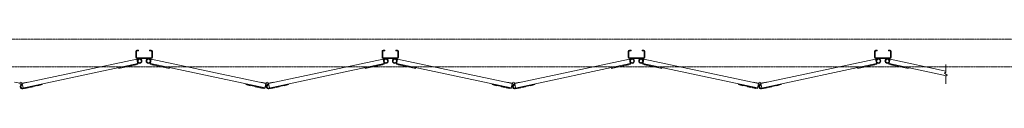
# Model space of a CAD drawing. Units: millimetres. Extents: x 4450 to 33146, y 470 to 10471.
# Drawn here: x 10669 to 14217, y 9582 to 9761 of the extents above; entities that cross this region are included whole.
import ezdxf

# ---------------------------------------------------------------- set-up
doc = ezdxf.new("R2010")
doc.units = ezdxf.units.MM
doc.linetypes.add('PHANTOM', pattern=[63.5, 31.75, -6.35, 6.35, -6.35, 6.35, -6.35])
doc.layers.add('2点鎖線', color=6, linetype='PHANTOM', lineweight=9)
doc.layers.add('細線', color=4, linetype='Continuous', lineweight=9)

msp = doc.modelspace()

# ---------------------------------------------------------------- linework, layer by layer
at = {"layer": '2点鎖線', "ltscale": 0.05}
for p, q in [((14800, 9761.1), (5600, 9761.1)), ((5600, 9661.1), (14800, 9661.1))]:
    msp.add_line(p, q, dxfattribs=at)
at = {"layer": '細線', "ltscale": 0.05}
for p, q in [((10678.1, 9601), (11091.4, 9688.7)), ((11087.4, 9717.1), (11087.4, 9695.1)), ((11089.9, 9717.1), (11089.9, 9695.1)), ((11091.4, 9721.1), (11097.4, 9721.1)), ((11091.4, 9718.6), (11097.4, 9718.6)), ((11143.4, 9693.6), (11091.4, 9693.6)), ((11143.4, 9691.1), (11091.4, 9691.1)), ((11091.4, 9688.7), (11095.3, 9670.6)), ((11097.4, 9721.1), (11097.4, 9718.6)), ((11137.4, 9721.1), (11137.4, 9718.6)), ((11143.4, 9721.1), (11137.4, 9721.1)), ((11143.4, 9718.6), (11137.4, 9718.6)), ((11143.4, 9688.7), (11139.5, 9670.6)), ((11556.7, 9601), (11143.4, 9688.7)), ((11144.9, 9695.1), (11144.9, 9717.1)), ((11147.4, 9717.1), (11147.4, 9695.1)), ((11565.5, 9601), (11978.8, 9688.7)), ((11974.8, 9717.1), (11974.8, 9695.1)), ((11977.3, 9717.1), (11977.3, 9695.1)), ((11978.8, 9721.1), (11984.8, 9721.1)), ((11978.8, 9718.6), (11984.8, 9718.6)), ((12030.8, 9693.6), (11978.8, 9693.6)), ((12030.8, 9691.1), (11978.8, 9691.1)), ((11978.8, 9688.7), (11982.7, 9670.6)), ((11984.8, 9721.1), (11984.8, 9718.6)), ((12024.8, 9721.1), (12024.8, 9718.6)), ((12030.8, 9721.1), (12024.8, 9721.1)), ((12030.8, 9718.6), (12024.8, 9718.6)), ((12030.8, 9688.7), (12026.9, 9670.6)), ((12444.1, 9601), (12030.8, 9688.7)), ((12032.3, 9695.1), (12032.3, 9717.1)), ((12034.8, 9717.1), (12034.8, 9695.1)), ((12452.9, 9601), (12866.2, 9688.7)), ((12862.2, 9717.1), (12862.2, 9695.1)), ((12864.7, 9717.1), (12864.7, 9695.1)), ((12866.2, 9721.1), (12872.2, 9721.1)), ((12866.2, 9718.6), (12872.2, 9718.6)), ((12918.2, 9693.6), (12866.2, 9693.6)), ((12918.2, 9691.1), (12866.2, 9691.1)), ((12866.2, 9688.7), (12870.1, 9670.6)), ((12872.2, 9721.1), (12872.2, 9718.6)), ((12912.2, 9721.1), (12912.2, 9718.6)), ((12918.2, 9721.1), (12912.2, 9721.1)), ((12918.2, 9718.6), (12912.2, 9718.6)), ((12918.2, 9688.7), (12914.3, 9670.6)), ((13331.5, 9601), (12918.2, 9688.7)), ((12919.7, 9695.1), (12919.7, 9717.1)), ((12922.2, 9717.1), (12922.2, 9695.1)), ((13340.3, 9601), (13753.6, 9688.7)), ((13749.6, 9717.1), (13749.6, 9695.1)), ((13752.1, 9717.1), (13752.1, 9695.1)), ((13753.6, 9721.1), (13759.6, 9721.1)), ((13753.6, 9718.6), (13759.6, 9718.6)), ((13805.6, 9693.6), (13753.6, 9693.6)), ((13805.6, 9691.1), (13753.6, 9691.1)), ((13753.6, 9688.7), (13757.5, 9670.6)), ((13759.6, 9721.1), (13759.6, 9718.6)), ((13799.6, 9721.1), (13799.6, 9718.6)), ((13805.6, 9721.1), (13799.6, 9721.1)), ((13805.6, 9718.6), (13799.6, 9718.6)), ((13805.6, 9688.7), (13801.7, 9670.6)), ((14006.4, 9646.1), (13805.6, 9688.7)), ((13807.1, 9695.1), (13807.1, 9717.1)), ((13809.6, 9717.1), (13809.6, 9695.1)), ((10679.5, 9584.9), (11094.7, 9673.1)), ((11026.3, 9658.5), (11026.8, 9656.1)), ((11026.8, 9656.1), (11095.3, 9670.6)), ((11030.7, 9656.9), (11030.8, 9656.4)), ((11030.8, 9656.4), (11042.5, 9658.9)), ((11042.4, 9659.4), (11042.5, 9658.9)), ((11060, 9663.1), (11060.2, 9662.6)), ((11060.2, 9662.6), (11071.9, 9665.1)), ((11071.8, 9665.6), (11071.9, 9665.1)), ((11077.2, 9666.8), (11077.3, 9666.3)), ((11077.3, 9666.3), (11089, 9668.8)), ((11088.9, 9669.3), (11089, 9668.8)), ((11208, 9656.1), (11139.5, 9670.6)), ((11553.3, 9585.3), (11140.1, 9673.1)), ((11145.9, 9669.3), (11145.8, 9668.8)), ((11157.5, 9666.3), (11145.8, 9668.8)), ((11157.6, 9666.8), (11157.5, 9666.3)), ((11163, 9665.6), (11162.9, 9665.1)), ((11174.6, 9662.6), (11162.9, 9665.1)), ((11174.8, 9663.1), (11174.6, 9662.6)), ((11192.4, 9659.4), (11192.3, 9658.9)), ((11204, 9656.4), (11192.3, 9658.9)), ((11204.1, 9656.9), (11204, 9656.4)), ((11208.5, 9658.5), (11208, 9656.1)), ((11566.9, 9584.9), (11982.1, 9673.1)), ((11913.7, 9658.5), (11914.2, 9656.1)), ((11914.2, 9656.1), (11982.7, 9670.6)), ((11918.1, 9656.9), (11918.2, 9656.4)), ((11918.2, 9656.4), (11929.9, 9658.9)), ((11929.8, 9659.4), (11929.9, 9658.9)), ((11947.4, 9663.1), (11947.6, 9662.6)), ((11947.6, 9662.6), (11959.3, 9665.1)), ((11959.2, 9665.6), (11959.3, 9665.1)), ((11964.6, 9666.8), (11964.7, 9666.3)), ((11964.7, 9666.3), (11976.4, 9668.8)), ((11976.3, 9669.3), (11976.4, 9668.8)), ((12095.4, 9656.1), (12026.9, 9670.6)), ((12440.7, 9585.3), (12027.5, 9673.1)), ((12033.3, 9669.3), (12033.2, 9668.8)), ((12044.9, 9666.3), (12033.2, 9668.8)), ((12045, 9666.8), (12044.9, 9666.3)), ((12050.4, 9665.6), (12050.3, 9665.1)), ((12062, 9662.6), (12050.3, 9665.1)), ((12062.2, 9663.1), (12062, 9662.6)), ((12079.8, 9659.4), (12079.7, 9658.9)), ((12091.4, 9656.4), (12079.7, 9658.9)), ((12091.5, 9656.9), (12091.4, 9656.4)), ((12095.9, 9658.5), (12095.4, 9656.1)), ((12454.3, 9584.9), (12869.5, 9673.1)), ((12801.1, 9658.5), (12801.6, 9656.1)), ((12801.6, 9656.1), (12870.1, 9670.6)), ((12805.5, 9656.9), (12805.6, 9656.4)), ((12805.6, 9656.4), (12817.3, 9658.9)), ((12817.2, 9659.4), (12817.3, 9658.9)), ((12834.8, 9663.1), (12835, 9662.6)), ((12835, 9662.6), (12846.7, 9665.1)), ((12846.6, 9665.6), (12846.7, 9665.1)), ((12852, 9666.8), (12852.1, 9666.3)), ((12852.1, 9666.3), (12863.8, 9668.8)), ((12863.7, 9669.3), (12863.8, 9668.8)), ((12982.8, 9656.1), (12914.3, 9670.6)), ((13328.1, 9585.3), (12914.9, 9673.1)), ((12920.7, 9669.3), (12920.6, 9668.8)), ((12932.3, 9666.3), (12920.6, 9668.8)), ((12932.4, 9666.8), (12932.3, 9666.3)), ((12937.8, 9665.6), (12937.7, 9665.1)), ((12949.4, 9662.6), (12937.7, 9665.1)), ((12949.6, 9663.1), (12949.4, 9662.6)), ((12967.2, 9659.4), (12967.1, 9658.9)), ((12978.8, 9656.4), (12967.1, 9658.9)), ((12978.9, 9656.9), (12978.8, 9656.4)), ((12983.3, 9658.5), (12982.8, 9656.1)), ((13341.7, 9584.9), (13756.9, 9673.1)), ((13688.5, 9658.5), (13689, 9656.1)), ((13689, 9656.1), (13757.5, 9670.6)), ((13692.9, 9656.9), (13693, 9656.4)), ((13693, 9656.4), (13704.7, 9658.9)), ((13704.6, 9659.4), (13704.7, 9658.9)), ((13722.2, 9663.1), (13722.4, 9662.6)), ((13722.4, 9662.6), (13734.1, 9665.1)), ((13734, 9665.6), (13734.1, 9665.1)), ((13739.4, 9666.8), (13739.5, 9666.3)), ((13739.5, 9666.3), (13751.2, 9668.8)), ((13751.1, 9669.3), (13751.2, 9668.8)), ((13870.2, 9656.1), (13801.7, 9670.6)), ((14008.9, 9629.2), (13802.3, 9673.1)), ((13808.1, 9669.3), (13808, 9668.8)), ((13819.7, 9666.3), (13808, 9668.8)), ((13819.8, 9666.8), (13819.7, 9666.3)), ((13825.2, 9665.6), (13825.1, 9665.1)), ((13836.8, 9662.6), (13825.1, 9665.1)), ((13837, 9663.1), (13836.8, 9662.6)), ((13854.6, 9659.4), (13854.5, 9658.9)), ((13866.2, 9656.4), (13854.5, 9658.9)), ((13866.3, 9656.9), (13866.2, 9656.4)), ((13870.7, 9658.5), (13870.2, 9656.1)), ((14006.4, 9669.8), (14006.4, 9642.3)), ((14001.4, 9638.6), (14006.4, 9642.3)), ((14011.4, 9631.1), (14001.4, 9638.6)), ((14011.4, 9631.1), (14006.4, 9627.3)), ((14006.4, 9627.3), (14006.4, 9599.8)), ((10650, 9606.6), (10669.8, 9602.4)), ((10669.3, 9601), (10672.1, 9599.5)), ((10669.8, 9602.4), (10670.2, 9602.2)), ((10678.1, 9601), (10675.3, 9599.5)), ((10677.2, 9595.7), (10676.7, 9598.1)), ((10677.6, 9602.4), (10677.2, 9602.2)), ((10697.4, 9606.6), (10677.6, 9602.4)), ((10681.5, 9585.3), (10678.1, 9601)), ((10680, 9582.5), (10750.4, 9597.4)), ((10688.3, 9584.2), (10688.4, 9583.7)), ((10688.4, 9583.7), (10700.2, 9586.2)), ((10697.7, 9605.1), (10697.4, 9606.6)), ((10700.1, 9586.7), (10700.2, 9586.2)), ((10705.5, 9587.9), (10705.6, 9587.4)), ((10705.6, 9587.4), (10717.3, 9589.9)), ((10717.2, 9590.4), (10717.3, 9589.9)), ((10734.8, 9594.1), (10734.9, 9593.6)), ((10734.9, 9593.6), (10746.6, 9596.1)), ((10746.5, 9596.6), (10746.6, 9596.1)), ((10749.9, 9599.9), (10750.4, 9597.4)), ((11484.9, 9599.9), (11484.4, 9597.4)), ((11552.8, 9582.9), (11484.4, 9597.4)), ((11488.3, 9596.6), (11488.2, 9596.1)), ((11499.9, 9593.6), (11488.2, 9596.1)), ((11500, 9594.1), (11499.9, 9593.6)), ((11517.6, 9590.4), (11517.5, 9589.9)), ((11529.2, 9587.4), (11517.5, 9589.9)), ((11529.3, 9587.9), (11529.2, 9587.4)), ((11534.7, 9586.7), (11534.6, 9586.2)), ((11546.4, 9583.7), (11534.6, 9586.2)), ((11537.1, 9605.1), (11537.4, 9606.6)), ((11537.4, 9606.6), (11557.2, 9602.4)), ((11546.5, 9584.2), (11546.4, 9583.7)), ((11552.8, 9582.9), (11556.7, 9601)), ((11556.7, 9601), (11559.5, 9599.5)), ((11557.2, 9602.4), (11557.6, 9602.2)), ((11565.5, 9601), (11562.7, 9599.5)), ((11564.6, 9595.7), (11564.1, 9598.1)), ((11565, 9602.4), (11564.6, 9602.2)), ((11584.8, 9606.6), (11565, 9602.4)), ((11568.9, 9585.3), (11565.5, 9601)), ((11567.4, 9582.5), (11637.8, 9597.4)), ((11575.7, 9584.2), (11575.8, 9583.7)), ((11575.8, 9583.7), (11587.6, 9586.2)), ((11585.1, 9605.1), (11584.8, 9606.6)), ((11587.5, 9586.7), (11587.6, 9586.2)), ((11592.9, 9587.9), (11593, 9587.4)), ((11593, 9587.4), (11604.7, 9589.9)), ((11604.6, 9590.4), (11604.7, 9589.9)), ((11622.2, 9594.1), (11622.3, 9593.6)), ((11622.3, 9593.6), (11634, 9596.1)), ((11633.9, 9596.6), (11634, 9596.1)), ((11637.3, 9599.9), (11637.8, 9597.4)), ((12372.3, 9599.9), (12371.8, 9597.4)), ((12440.2, 9582.9), (12371.8, 9597.4)), ((12375.7, 9596.6), (12375.6, 9596.1)), ((12387.3, 9593.6), (12375.6, 9596.1)), ((12387.4, 9594.1), (12387.3, 9593.6)), ((12405, 9590.4), (12404.9, 9589.9)), ((12416.6, 9587.4), (12404.9, 9589.9)), ((12416.7, 9587.9), (12416.6, 9587.4)), ((12422.1, 9586.7), (12422, 9586.2)), ((12433.8, 9583.7), (12422, 9586.2)), ((12424.5, 9605.1), (12424.8, 9606.6)), ((12424.8, 9606.6), (12444.6, 9602.4)), ((12433.9, 9584.2), (12433.8, 9583.7)), ((12440.2, 9582.9), (12444.1, 9601)), ((12444.1, 9601), (12446.9, 9599.5)), ((12444.6, 9602.4), (12445, 9602.2)), ((12452.9, 9601), (12450.1, 9599.5)), ((12452, 9595.7), (12451.5, 9598.1)), ((12452.4, 9602.4), (12452, 9602.2)), ((12472.2, 9606.6), (12452.4, 9602.4)), ((12456.3, 9585.3), (12452.9, 9601)), ((12454.8, 9582.5), (12525.2, 9597.4)), ((12463.1, 9584.2), (12463.2, 9583.7)), ((12463.2, 9583.7), (12475, 9586.2)), ((12472.5, 9605.1), (12472.2, 9606.6)), ((12474.9, 9586.7), (12475, 9586.2)), ((12480.3, 9587.9), (12480.4, 9587.4)), ((12480.4, 9587.4), (12492.1, 9589.9)), ((12492, 9590.4), (12492.1, 9589.9)), ((12509.6, 9594.1), (12509.7, 9593.6)), ((12509.7, 9593.6), (12521.4, 9596.1)), ((12521.3, 9596.6), (12521.4, 9596.1)), ((12524.7, 9599.9), (12525.2, 9597.4)), ((13259.7, 9599.9), (13259.2, 9597.4)), ((13327.6, 9582.9), (13259.2, 9597.4)), ((13263.1, 9596.6), (13263, 9596.1)), ((13274.7, 9593.6), (13263, 9596.1)), ((13274.8, 9594.1), (13274.7, 9593.6)), ((13292.4, 9590.4), (13292.3, 9589.9)), ((13304, 9587.4), (13292.3, 9589.9)), ((13304.1, 9587.9), (13304, 9587.4)), ((13309.5, 9586.7), (13309.4, 9586.2)), ((13321.2, 9583.7), (13309.4, 9586.2)), ((13311.9, 9605.1), (13312.2, 9606.6)), ((13312.2, 9606.6), (13332, 9602.4)), ((13321.3, 9584.2), (13321.2, 9583.7)), ((13327.6, 9582.9), (13331.5, 9601)), ((13331.5, 9601), (13334.3, 9599.5)), ((13332, 9602.4), (13332.4, 9602.2)), ((13340.3, 9601), (13337.5, 9599.5)), ((13339.4, 9595.7), (13338.9, 9598.1)), ((13339.8, 9602.4), (13339.4, 9602.2)), ((13359.6, 9606.6), (13339.8, 9602.4)), ((13343.7, 9585.3), (13340.3, 9601)), ((13342.2, 9582.5), (13412.6, 9597.4)), ((13350.5, 9584.2), (13350.6, 9583.7)), ((13350.6, 9583.7), (13362.4, 9586.2)), ((13359.9, 9605.1), (13359.6, 9606.6)), ((13362.3, 9586.7), (13362.4, 9586.2)), ((13367.7, 9587.9), (13367.8, 9587.4)), ((13367.8, 9587.4), (13379.5, 9589.9)), ((13379.4, 9590.4), (13379.5, 9589.9)), ((13397, 9594.1), (13397.1, 9593.6)), ((13397.1, 9593.6), (13408.8, 9596.1)), ((13408.7, 9596.6), (13408.8, 9596.1)), ((13412.1, 9599.9), (13412.6, 9597.4))]:
    msp.add_line(p, q, dxfattribs=at)
for centre, radius in [((11101.4, 9682.6), 8.5), ((11101.4, 9682.6), 6.5), ((11133.4, 9682.6), 8.5), ((11133.4, 9682.6), 6.5), ((11988.8, 9682.6), 8.5), ((11988.8, 9682.6), 6.5), ((12020.8, 9682.6), 8.5), ((12020.8, 9682.6), 6.5), ((12876.2, 9682.6), 8.5), ((12876.2, 9682.6), 6.5), ((12908.2, 9682.6), 8.5), ((12908.2, 9682.6), 6.5), ((13763.6, 9682.6), 8.5), ((13763.6, 9682.6), 6.5), ((13795.6, 9682.6), 8.5), ((13795.6, 9682.6), 6.5), ((10673.7, 9602.6), 3.5), ((11561.1, 9602.6), 3.5), ((12448.5, 9602.6), 3.5), ((13335.9, 9602.6), 3.5)]:
    msp.add_circle(centre, radius, dxfattribs=at)
for centre, radius, start, end in [((11091.4, 9717.1), 4, 90, 180), ((11091.4, 9695.1), 4, 180, 270), ((11091.4, 9717.1), 1.5, 90, 180), ((11091.4, 9695.1), 1.5, 180, 270), ((11143.4, 9717.1), 4, 0, 90), ((11143.4, 9717.1), 1.5, 0, 90), ((11143.4, 9695.1), 4, 270, 0), ((11143.4, 9695.1), 1.5, 270, 0), ((11978.8, 9717.1), 4, 90, 180), ((11978.8, 9695.1), 4, 180, 270), ((11978.8, 9717.1), 1.5, 90, 180), ((11978.8, 9695.1), 1.5, 180, 270), ((12030.8, 9717.1), 4, 0, 90), ((12030.8, 9717.1), 1.5, 0, 90), ((12030.8, 9695.1), 4, 270, 0), ((12030.8, 9695.1), 1.5, 270, 0), ((12866.2, 9717.1), 4, 90, 180), ((12866.2, 9695.1), 4, 180, 270), ((12866.2, 9717.1), 1.5, 90, 180), ((12866.2, 9695.1), 1.5, 180, 270), ((12918.2, 9717.1), 4, 0, 90), ((12918.2, 9717.1), 1.5, 0, 90), ((12918.2, 9695.1), 4, 270, 0), ((12918.2, 9695.1), 1.5, 270, 0), ((13753.6, 9717.1), 4, 90, 180), ((13753.6, 9695.1), 4, 180, 270), ((13753.6, 9717.1), 1.5, 90, 180), ((13753.6, 9695.1), 1.5, 180, 270), ((13805.6, 9717.1), 4, 0, 90), ((13805.6, 9717.1), 1.5, 0, 90), ((13805.6, 9695.1), 4, 270, 0), ((13805.6, 9695.1), 1.5, 270, 0), ((10678.4, 9590.3), 8, 101.9837, 281.9837), ((10678.4, 9590.3), 5.5, 101.9837, 281.9837), ((11565.8, 9590.3), 8, 101.9837, 281.9837), ((11565.8, 9590.3), 5.5, 101.9837, 281.9837), ((12453.2, 9590.3), 8, 101.9837, 281.9837), ((12453.2, 9590.3), 5.5, 101.9837, 281.9837), ((13340.6, 9590.3), 8, 101.9837, 281.9837), ((13340.6, 9590.3), 5.5, 101.9837, 281.9837)]:
    msp.add_arc(centre, radius, start, end, dxfattribs=at)

doc.saveas('drawing.dxf')
